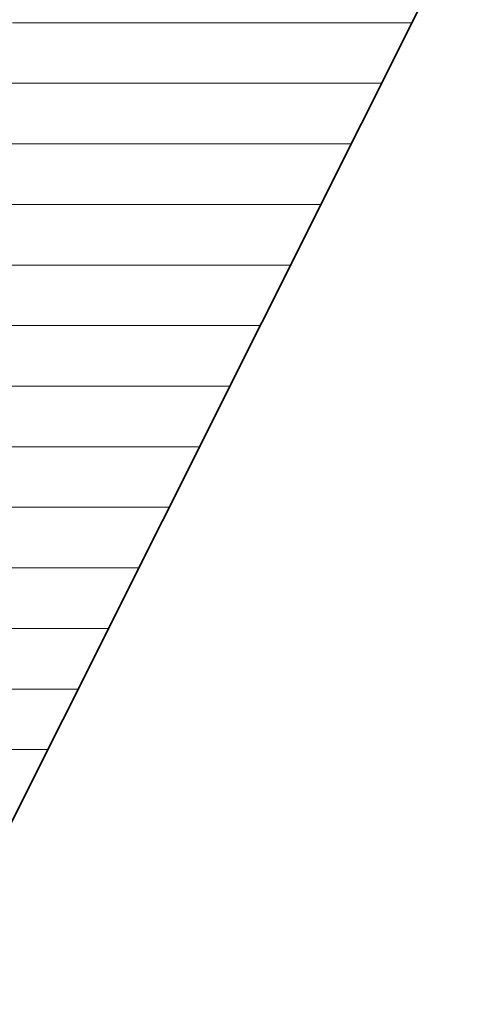
# Model space of a CAD drawing. Units: millimetres. Extents: x 0 to 7425, y 0 to 5250.
# Drawn here: x 5399 to 5431, y 253 to 324 of the extents above; entities that cross this region are included whole.
import ezdxf

# ---------------------------------------------------------------- set-up
doc = ezdxf.new("R2010")
doc.units = ezdxf.units.MM
doc.header["$MEASUREMENT"] = 0
doc.layers.add('(1) Shape lines', color=7, linetype='Continuous', lineweight=35)
doc.layers.add('(9) Sheet', color=7, linetype='Continuous', lineweight=35)

# ---------------------------------------------------------------- blocks, each defined once
blk = doc.blocks.new('HATCH_1328_792aa0bb-9fa5-4737-a345-7a3629ef4841')
at = {"layer": '(1) Shape lines', "color": 0, "lineweight": 9}
for p, q in [((5399.005, 319.375), (5393.261, 319.375)), ((5399.707, 315), (5393.261, 315)), ((5400.408, 310.625), (5393.261, 310.625)), ((5401.11, 306.25), (5393.261, 306.25)), ((5401.811, 301.875), (5393.261, 301.875)), ((5402.513, 297.5), (5393.261, 297.5)), ((5403.215, 293.125), (5393.261, 293.125)), ((5403.916, 288.75), (5393.261, 288.75)), ((5404.618, 284.375), (5393.261, 284.375)), ((5405.232, 280), (5393.261, 280)), ((5403.042, 275.625), (5393.261, 275.625)), ((5400.851, 271.25), (5393.261, 271.25))]:
    blk.add_line(p, q, dxfattribs=at)
blk = doc.blocks.new('HATCH_1329_2dcf1b11-23fc-4ce2-864e-d3f411274599')
at = {"layer": '(1) Shape lines', "color": 0, "lineweight": 9}
for p, q in [((5405.298, 323.75), (5398.303, 323.75)), ((5405.298, 319.375), (5399.005, 319.375)), ((5405.298, 315), (5399.707, 315)), ((5405.298, 310.625), (5400.408, 310.625)), ((5405.298, 306.25), (5401.11, 306.25)), ((5405.298, 301.875), (5401.811, 301.875)), ((5405.298, 297.5), (5402.513, 297.5)), ((5405.298, 293.125), (5403.215, 293.125)), ((5405.298, 288.75), (5403.916, 288.75)), ((5405.298, 284.375), (5404.618, 284.375))]:
    blk.add_line(p, q, dxfattribs=at)
blk = doc.blocks.new('HATCH_1332_e01b2ad3-e26c-4195-9c95-b819081f79ad')
at = {"layer": '(1) Shape lines', "color": 0, "lineweight": 9}
for p, q in [((5405.967, 323.75), (5405.298, 323.75)), ((5406.022, 319.375), (5405.298, 319.375)), ((5406.078, 315), (5405.298, 315)), ((5406.134, 310.625), (5405.298, 310.625)), ((5406.189, 306.25), (5405.298, 306.25)), ((5406.245, 301.875), (5405.298, 301.875)), ((5406.301, 297.5), (5405.298, 297.5)), ((5406.357, 293.125), (5405.298, 293.125)), ((5406.412, 288.75), (5405.298, 288.75)), ((5406.468, 284.375), (5405.298, 284.375))]:
    blk.add_line(p, q, dxfattribs=at)
blk = doc.blocks.new('HATCH_1333_1f4ab17d-e384-4298-9016-fb500b567ff8')
at = {"layer": '(1) Shape lines', "color": 0, "lineweight": 9}
for p, q in [((5406.492, 323.75), (5405.967, 323.75)), ((5406.492, 319.375), (5406.022, 319.375)), ((5406.492, 315), (5406.078, 315)), ((5406.492, 310.625), (5406.134, 310.625)), ((5406.492, 306.25), (5406.189, 306.25)), ((5406.492, 301.875), (5406.245, 301.875)), ((5406.492, 297.5), (5406.301, 297.5)), ((5406.492, 293.125), (5406.357, 293.125)), ((5406.492, 288.75), (5406.412, 288.75)), ((5406.492, 284.375), (5406.468, 284.375))]:
    blk.add_line(p, q, dxfattribs=at)
blk = doc.blocks.new('HATCH_1336_e5271e49-e005-4139-b8fd-56f432362e5c')
at = {"layer": '(1) Shape lines', "color": 0, "lineweight": 9}
for p, q in [((5411.444, 323.75), (5406.492, 323.75)), ((5411.841, 319.375), (5406.492, 319.375)), ((5412.239, 315), (5406.492, 315)), ((5412.636, 310.625), (5406.492, 310.625)), ((5413.033, 306.25), (5406.492, 306.25)), ((5413.43, 301.875), (5406.492, 301.875)), ((5413.827, 297.5), (5406.492, 297.5)), ((5411.804, 293.125), (5406.492, 293.125)), ((5409.614, 288.75), (5406.492, 288.75)), ((5407.423, 284.375), (5406.492, 284.375))]:
    blk.add_line(p, q, dxfattribs=at)
blk = doc.blocks.new('HATCH_1337_7563d494-2d9b-413e-aaed-250918174702')
at = {"layer": '(1) Shape lines', "color": 0, "lineweight": 9}
for p, q in [((5413.853, 323.75), (5411.444, 323.75)), ((5413.853, 319.375), (5411.841, 319.375)), ((5413.853, 315), (5412.239, 315)), ((5413.853, 310.625), (5412.636, 310.625)), ((5413.853, 306.25), (5413.033, 306.25)), ((5413.853, 301.875), (5413.43, 301.875)), ((5413.853, 297.5), (5413.827, 297.5))]:
    blk.add_line(p, q, dxfattribs=at)
blk = doc.blocks.new('HATCH_1340_9fea8cda-2c66-4659-a962-5af79cfa8e68')
at = {"layer": '(1) Shape lines', "color": 0, "lineweight": 9}
for p, q in [((5413.949, 363.125), (5413.853, 363.125)), ((5414.513, 358.75), (5413.853, 358.75)), ((5415.076, 354.375), (5413.853, 354.375)), ((5415.64, 350), (5413.853, 350)), ((5416.203, 345.625), (5413.853, 345.625)), ((5416.766, 341.25), (5413.853, 341.25)), ((5417.33, 336.875), (5413.853, 336.875)), ((5417.893, 332.5), (5413.853, 332.5)), ((5418.457, 328.125), (5413.853, 328.125)), ((5419.02, 323.75), (5413.853, 323.75)), ((5419.583, 319.375), (5413.853, 319.375)), ((5420.147, 315), (5413.853, 315)), ((5420.567, 310.625), (5413.853, 310.625)), ((5418.377, 306.25), (5413.853, 306.25)), ((5416.186, 301.875), (5413.853, 301.875)), ((5413.995, 297.5), (5413.853, 297.5))]:
    blk.add_line(p, q, dxfattribs=at)
blk = doc.blocks.new('HATCH_1341_e1c1ebfa-7901-46de-9a22-c32017095f9f')
at = {"layer": '(1) Shape lines', "color": 0, "lineweight": 9}
for p, q in [((5414.235, 363.125), (5413.949, 363.125)), ((5416.468, 358.75), (5414.513, 358.75)), ((5418.701, 354.375), (5415.076, 354.375)), ((5420.681, 350), (5415.64, 350)), ((5420.681, 345.625), (5416.203, 345.625)), ((5420.681, 341.25), (5416.766, 341.25)), ((5420.681, 336.875), (5417.33, 336.875)), ((5420.681, 332.5), (5417.893, 332.5)), ((5420.681, 328.125), (5418.457, 328.125)), ((5420.681, 323.75), (5419.02, 323.75)), ((5420.681, 319.375), (5419.583, 319.375)), ((5420.681, 315), (5420.147, 315))]:
    blk.add_line(p, q, dxfattribs=at)
blk = doc.blocks.new('HATCH_1344_bb25cbb5-bf8b-4b2a-95af-50e7311b61e1')
at = {"layer": '(1) Shape lines', "color": 0, "lineweight": 9}
for p, q in [((5420.869, 350), (5420.681, 350)), ((5422.529, 345.625), (5420.681, 345.625)), ((5424.189, 341.25), (5420.681, 341.25)), ((5425.849, 336.875), (5420.681, 336.875)), ((5427.51, 332.5), (5420.681, 332.5)), ((5429.17, 328.125), (5420.681, 328.125)), ((5427.139, 323.75), (5420.681, 323.75)), ((5424.949, 319.375), (5420.681, 319.375)), ((5422.758, 315), (5420.681, 315))]:
    blk.add_line(p, q, dxfattribs=at)
blk = doc.blocks.new('GROUP_0_6b1c0ce4-f7ce-49cc-a29b-e5b768b3287e')
at = {"layer": '(9) Sheet', "color": 7, "linetype": 'Continuous', "lineweight": 35, "ltscale": 12.5}
blk.add_lwpolyline([(5244.718, 330.863), (5274.606, 378.316), (5305.441, 319.495), (5340.554, 378.295), (5372.814, 319.486), (5406.492, 378.295), (5430.701, 330.863), (5373.158, 215.946), (5340.083, 276.319), (5305.779, 215.946)], close=True, dxfattribs=at)
at = {"layer": '(1) Shape lines', "color": 154, "linetype": 'ByBlock'}
for name in ['HATCH_1333_1f4ab17d-e384-4298-9016-fb500b567ff8', 'HATCH_1336_e5271e49-e005-4139-b8fd-56f432362e5c', 'HATCH_1337_7563d494-2d9b-413e-aaed-250918174702', 'HATCH_1329_2dcf1b11-23fc-4ce2-864e-d3f411274599', 'HATCH_1332_e01b2ad3-e26c-4195-9c95-b819081f79ad', 'HATCH_1340_9fea8cda-2c66-4659-a962-5af79cfa8e68', 'HATCH_1341_e1c1ebfa-7901-46de-9a22-c32017095f9f', 'HATCH_1328_792aa0bb-9fa5-4737-a345-7a3629ef4841', 'HATCH_1344_bb25cbb5-bf8b-4b2a-95af-50e7311b61e1']:
    blk.add_blockref(name, (0, 0), dxfattribs=at)

msp = doc.modelspace()

# ---------------------------------------------------------------- block references
at = {"color": 7, "linetype": 'ByBlock'}
msp.add_blockref('GROUP_0_6b1c0ce4-f7ce-49cc-a29b-e5b768b3287e', (0, 0), dxfattribs=at)

doc.saveas('drawing.dxf')
